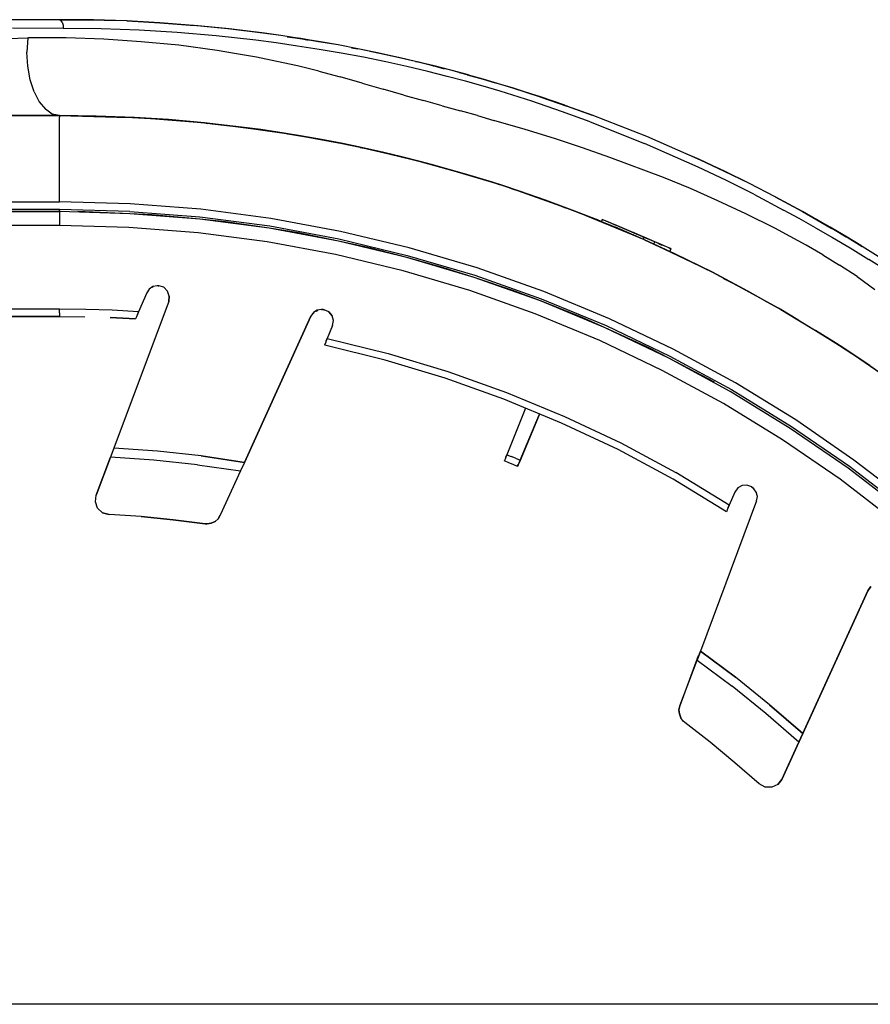
# Model space of a CAD drawing. Extents: x -0.1 to 34.1, y -0.1 to 22.1.
# Drawn here: x 22.9 to 26.6, y 4.1 to 8.4 of the extents above; entities that cross this region are included whole.
import ezdxf

# ---------------------------------------------------------------- set-up
doc = ezdxf.new("R2010")
doc.units = 0
doc.header["$MEASUREMENT"] = 0
doc.header["$PDMODE"] = 2
doc.header["$PDSIZE"] = 0.075
doc.layers.get('Defpoints').update_dxf_attribs({"linetype": 'CONTINUOUS'})
doc.layers.add('Dimension', color=6, linetype='CONTINUOUS')
doc.layers.add('Object', color=5, linetype='CONTINUOUS')
doc.styles.get("Standard").update_dxf_attribs({"font": 'technic_.ttf'})
doc.dimstyles.get("Standard").update_dxf_attribs({"dimtxt": 0.09, "dimasz": 0.125, "dimexe": 0.125, "dimexo": 0.0625, "dimgap": 0.09, "dimtad": 0, "dimtih": 1, "dimtoh": 1, "dimzin": 0, "dimdsep": 46, "dimtxsty": 'STANDARD', "dimcen": 0.09, "dimadec": 0, "dimazin": 0, "dimtfac": 1, "dimtofl": 0, "dimtmove": 0, "dimatfit": 3, "dimfxl": 1, "dimtolj": 1, "dimtzin": 0, "dimarcsym": 0})

# ---------------------------------------------------------------- blocks, each defined once
blk = doc.blocks.new('*D3')
at = {"layer": 'Defpoints', "color": 0}
for p in [(22.1656, 8.3978), (19.4593, 4.1178), (28.3089, 4.1178)]:
    blk.add_point(p, dxfattribs=at)
at = {"layer": 'Dimension', "color": 0, "lineweight": -2}
for p, q in [((22.1031, 8.3978), (19.3343, 8.3978)), ((19.4593, 8.2728), (19.4593, 6.4108)), ((19.4593, 4.2428), (19.4593, 6.1048)), ((28.2464, 4.1178), (19.3343, 4.1178))]:
    blk.add_line(p, q, dxfattribs=at)
at = {"layer": 'Dimension', "color": 0}
for points in [[(19.4385, 8.2728), (19.4802, 8.2728), (19.4593, 8.3978)], [(19.4385, 4.2428), (19.4802, 4.2428), (19.4593, 4.1178)]]:
    blk.add_solid(points, dxfattribs=at)
at = {"layer": 'Dimension', "color": 0, "insert": (19.4593, 6.2578), "char_height": 0.09, "attachment_point": 5}
blk.add_mtext('\\A1;4.28 [108.7mm]', dxfattribs=at)

msp = doc.modelspace()

# ---------------------------------------------------------------- linework, layer by layer
at = {"layer": 'Object'}
for p, q in [((23.0911, 8.3978), (22.8733, 8.3978)), ((23.0911, 8.3978), (22.8733, 8.3978)), ((23.3856, 8.3922), (23.0911, 8.3978)), ((23.3822, 8.3922), (23.0911, 8.3978)), ((23.3822, 8.3922), (23.0911, 8.3978)), ((23.0978, 8.3956), (23.0911, 8.3978)), ((23.2389, 8.3967), (23.0911, 8.3978)), ((23.0911, 8.3978), (23.2389, 8.3967)), ((23.1033, 8.3867), (23.0978, 8.3956)), ((23.3822, 8.3922), (23.2389, 8.3967)), ((23.5278, 8.3844), (23.3822, 8.3922)), ((23.3856, 8.3922), (23.5278, 8.3844)), ((23.1067, 8.36), (22.8867, 8.3611)), ((23.1033, 8.3867), (23.1067, 8.3744)), ((23.1067, 8.3744), (23.1067, 8.36)), ((23.2733, 8.3578), (23.1067, 8.36)), ((23.4378, 8.3522), (23.2733, 8.3578)), ((23.6033, 8.3422), (23.4378, 8.3522)), ((23.6744, 8.3722), (23.5278, 8.3844)), ((23.5278, 8.3844), (23.6789, 8.3722)), ((23.8233, 8.3578), (23.6744, 8.3722)), ((23.8289, 8.3578), (23.6789, 8.3722)), ((23.9756, 8.3389), (23.8233, 8.3578)), ((23.9833, 8.3389), (23.8289, 8.3578)), ((22.8233, 8.3144), (22.9533, 8.3189)), ((22.9533, 8.3189), (22.95, 8.2567)), ((23.12, 8.3189), (22.9533, 8.3189)), ((23.2844, 8.3133), (23.12, 8.3189)), ((23.4467, 8.3022), (23.2844, 8.3133)), ((23.7722, 8.3278), (23.6033, 8.3422)), ((23.9444, 8.3089), (23.7722, 8.3278)), ((24.0333, 8.2967), (23.9444, 8.3089)), ((24.0544, 8.3289), (23.9756, 8.3389)), ((24.0544, 8.3289), (23.9833, 8.3389)), ((24.1344, 8.3156), (24.0544, 8.3289)), ((24.0811, 8.3233), (24.14, 8.3156)), ((24.14, 8.3156), (24.0811, 8.3233)), ((24.1367, 8.3156), (24.0978, 8.3211)), ((24.0978, 8.3211), (24.1367, 8.3156)), ((24.1367, 8.3156), (24.1133, 8.3189)), ((24.1367, 8.3156), (24.1133, 8.3189)), ((24.1433, 8.3144), (24.12, 8.3178)), ((24.2178, 8.3022), (24.1344, 8.3156)), ((24.22, 8.3022), (24.1367, 8.3156)), ((24.14, 8.3156), (24.1367, 8.3156)), ((24.1367, 8.3156), (24.14, 8.3156)), ((24.22, 8.3022), (24.1367, 8.3156)), ((24.22, 8.3022), (24.14, 8.3156)), ((24.14, 8.3156), (24.1733, 8.3089)), ((24.22, 8.3022), (24.14, 8.3156)), ((24.1733, 8.3089), (24.14, 8.3156)), ((24.2267, 8.3011), (24.1433, 8.3144)), ((23.61, 8.2867), (23.4467, 8.3022)), ((23.7767, 8.2633), (23.61, 8.2867)), ((23.8611, 8.25), (23.7767, 8.2633)), ((24.1256, 8.2833), (24.0333, 8.2967)), ((24.22, 8.2689), (24.1256, 8.2833)), ((24.3033, 8.2878), (24.2178, 8.3022)), ((24.2211, 8.3011), (24.22, 8.3022)), ((24.2211, 8.3011), (24.22, 8.3022)), ((24.3156, 8.2522), (24.22, 8.2689)), ((24.3033, 8.2878), (24.2267, 8.3011)), ((24.3878, 8.2711), (24.3033, 8.2878)), ((24.3889, 8.2711), (24.3611, 8.2756)), ((24.3611, 8.2756), (24.3889, 8.2711)), ((24.3889, 8.2711), (24.3744, 8.2733)), ((24.3889, 8.2711), (24.3744, 8.2733)), ((24.4722, 8.2533), (24.3878, 8.2711)), ((24.4744, 8.2533), (24.3889, 8.2711)), ((24.4744, 8.2533), (24.3889, 8.2711)), ((22.9544, 8.1956), (22.95, 8.2567)), ((23.9478, 8.2344), (23.8611, 8.25)), ((24.0367, 8.2167), (23.9478, 8.2344)), ((24.4133, 8.2344), (24.3156, 8.2522)), ((24.51, 8.2144), (24.4133, 8.2344)), ((24.4833, 8.2511), (24.44, 8.26)), ((24.5567, 8.2356), (24.4722, 8.2533)), ((24.5578, 8.2356), (24.4744, 8.2533)), ((24.5578, 8.2356), (24.4744, 8.2533)), ((24.5567, 8.2356), (24.4833, 8.2511)), ((24.5667, 8.2333), (24.5567, 8.2356)), ((24.6389, 8.2167), (24.5567, 8.2356)), ((24.6389, 8.2167), (24.5578, 8.2356)), ((24.6389, 8.2167), (24.5578, 8.2356)), ((24.6389, 8.2167), (24.5667, 8.2333)), ((22.9644, 8.1367), (22.9544, 8.1956)), ((24.1267, 8.1967), (24.0367, 8.2167)), ((24.2189, 8.1744), (24.1267, 8.1967)), ((24.6022, 8.1944), (24.51, 8.2144)), ((24.6922, 8.1733), (24.6022, 8.1944)), ((24.7167, 8.1967), (24.6389, 8.2167)), ((24.6389, 8.2167), (24.6478, 8.2144)), ((24.7256, 8.1944), (24.6478, 8.2144)), ((24.72, 8.1967), (24.6644, 8.21)), ((24.72, 8.1967), (24.6644, 8.21)), ((24.7922, 8.1778), (24.7167, 8.1967)), ((24.72, 8.1967), (24.7167, 8.1967)), ((24.7167, 8.1967), (24.72, 8.1967)), ((24.7922, 8.1778), (24.72, 8.1967)), ((24.72, 8.1967), (24.7644, 8.1844)), ((24.7922, 8.1778), (24.72, 8.1967)), ((24.7644, 8.1844), (24.72, 8.1967)), ((24.8644, 8.1578), (24.7922, 8.1778)), ((24.8633, 8.1589), (24.7922, 8.1778)), ((24.8633, 8.1589), (24.7922, 8.1778)), ((22.9811, 8.0844), (22.9644, 8.1367)), ((24.2189, 8.1744), (24.3122, 8.1489)), ((24.4067, 8.1222), (24.3122, 8.1489)), ((24.7767, 8.1511), (24.6922, 8.1733)), ((24.8567, 8.13), (24.7767, 8.1511)), ((24.87, 8.1567), (24.8311, 8.1667)), ((24.8867, 8.1511), (24.8633, 8.1589)), ((24.8867, 8.1511), (24.8633, 8.1589)), ((24.8644, 8.1578), (24.9333, 8.1389)), ((24.9333, 8.1389), (24.87, 8.1567)), ((25.0622, 8.1), (24.9333, 8.1389)), ((24.9333, 8.1389), (24.9856, 8.1233)), ((24.9856, 8.1233), (24.9333, 8.1389)), ((24.9333, 8.1389), (24.9856, 8.1233)), ((24.9856, 8.1233), (24.9333, 8.1389)), ((25.0656, 8.1), (24.9489, 8.1333)), ((24.4067, 8.1222), (24.4989, 8.0956)), ((24.5878, 8.07), (24.4989, 8.0956)), ((24.9333, 8.1089), (24.8567, 8.13)), ((25.0067, 8.0867), (24.9333, 8.1089)), ((25.0611, 8.1022), (25.0611, 8.1011)), ((25.0611, 8.1011), (25.0611, 8.1022)), ((25.1833, 8.0611), (25.0622, 8.1)), ((25.1844, 8.0611), (25.0656, 8.1)), ((22.9811, 8.0844), (23.0033, 8.0411)), ((24.5878, 8.07), (24.6733, 8.0467)), ((24.7556, 8.0233), (24.6733, 8.0467)), ((25.1444, 8.0433), (25.0067, 8.0867)), ((25.1822, 8.0622), (25.1178, 8.0822)), ((25.1822, 8.0622), (25.1178, 8.0822)), ((25.2889, 8.0256), (25.1822, 8.0622)), ((25.2889, 8.0256), (25.1822, 8.0622)), ((25.1822, 8.0622), (25.2889, 8.0256)), ((25.2978, 8.0222), (25.1833, 8.0611)), ((25.2989, 8.0222), (25.1844, 8.0611)), ((25.2989, 8.0222), (25.1844, 8.0611)), ((25.1844, 8.0611), (25.2978, 8.0222)), ((25.2978, 8.0222), (25.1844, 8.0611)), ((23.0033, 8.0411), (23.03, 8.0089)), ((23.06, 7.9878), (23.03, 8.0089)), ((24.7556, 8.0233), (24.8344, 8.0022)), ((25.2744, 7.9989), (25.1444, 8.0433)), ((25.2978, 8.0222), (25.2989, 8.0222)), ((25.4078, 7.9833), (25.2978, 8.0222)), ((25.2978, 8.0222), (25.2989, 8.0222)), ((25.2989, 8.0222), (25.4078, 7.9833)), ((21.0911, 7.9811), (23.0911, 7.9811)), ((23.0911, 7.9811), (21.0911, 7.9811)), ((23.0911, 7.9811), (23.06, 7.9878)), ((23.0911, 7.9811), (23.0911, 7.9744)), ((23.0911, 7.9811), (23.34, 7.9744)), ((23.2511, 7.9789), (23.0911, 7.9811)), ((23.0911, 7.9811), (23.2511, 7.9789)), ((23.2511, 7.9789), (23.0911, 7.9811)), ((23.2511, 7.9789), (23.0911, 7.9811)), ((23.0911, 7.9522), (23.0911, 7.9744)), ((23.4178, 7.9722), (23.2511, 7.9789)), ((23.2511, 7.9789), (23.4089, 7.9733)), ((23.4178, 7.9722), (23.2511, 7.9789)), ((23.4089, 7.9733), (23.2511, 7.9789)), ((23.34, 7.9744), (23.4178, 7.9722)), ((23.4178, 7.9722), (23.4089, 7.9733)), ((23.4089, 7.9733), (23.5656, 7.9633)), ((23.4089, 7.9733), (23.4178, 7.9722)), ((23.5656, 7.9633), (23.4089, 7.9733)), ((23.7444, 7.9467), (23.4178, 7.9722)), ((23.5656, 7.9633), (23.4178, 7.9722)), ((23.4178, 7.9722), (23.5656, 7.9633)), ((23.7444, 7.9467), (23.4178, 7.9722)), ((23.7444, 7.9467), (23.5656, 7.9633)), ((23.5656, 7.9633), (23.7222, 7.9489)), ((23.7444, 7.9467), (23.5656, 7.9633)), ((23.7222, 7.9489), (23.5656, 7.9633)), ((24.9089, 7.9811), (24.8344, 8.0022)), ((24.9089, 7.9811), (24.98, 7.96)), ((25.3989, 7.9544), (25.2744, 7.9989)), ((25.6456, 7.89), (25.4078, 7.9833)), ((23.0911, 7.9178), (23.0911, 7.9522)), ((23.7444, 7.9467), (23.7222, 7.9489)), ((23.7222, 7.9489), (23.7444, 7.9467)), ((23.7222, 7.9489), (23.7367, 7.9467)), ((23.7367, 7.9467), (23.7222, 7.9489)), ((24.0689, 7.9044), (23.7444, 7.9467)), ((24.0689, 7.9044), (23.7444, 7.9467)), ((23.7444, 7.9467), (23.8833, 7.9311)), ((23.8833, 7.9311), (23.7444, 7.9467)), ((23.7556, 7.9444), (23.8833, 7.9311)), ((23.7556, 7.9444), (23.8833, 7.9311)), ((23.9667, 7.92), (23.8833, 7.9311)), ((23.8833, 7.9311), (24.0689, 7.9044)), ((24.0689, 7.9044), (23.8833, 7.9311)), ((23.8833, 7.9311), (23.9667, 7.92)), ((24.0689, 7.9044), (23.9667, 7.92)), ((23.9667, 7.92), (24.0478, 7.9067)), ((24.0689, 7.9044), (23.9667, 7.92)), ((23.9667, 7.92), (24.0478, 7.9067)), ((25.1156, 7.9211), (24.98, 7.96)), ((25.2433, 7.8811), (25.1156, 7.9211)), ((25.3989, 7.9544), (25.6356, 7.86)), ((23.0911, 7.8711), (23.0911, 7.9178)), ((24.3911, 7.8444), (24.0689, 7.9044)), ((24.1389, 7.8933), (24.0689, 7.9044)), ((24.0689, 7.9044), (24.1389, 7.8933)), ((24.23, 7.8767), (24.0689, 7.9044)), ((24.0689, 7.9044), (24.23, 7.8767)), ((24.3911, 7.8444), (24.0689, 7.9044)), ((24.0822, 7.9011), (24.1389, 7.8933)), ((24.0822, 7.9011), (24.1389, 7.8933)), ((24.23, 7.8767), (24.1389, 7.8933)), ((24.23, 7.8767), (24.1389, 7.8933)), ((24.3911, 7.8444), (24.23, 7.8767)), ((24.23, 7.8767), (24.2767, 7.8678)), ((24.3911, 7.8444), (24.23, 7.8767)), ((24.2767, 7.8678), (24.23, 7.8767)), ((25.3656, 7.8411), (25.2433, 7.8811)), ((25.8789, 7.7878), (25.6456, 7.89)), ((23.0911, 7.8144), (23.0911, 7.8711)), ((24.3911, 7.8444), (24.2767, 7.8678)), ((24.2767, 7.8678), (24.3233, 7.8589)), ((24.2767, 7.8678), (24.3911, 7.8444)), ((24.3233, 7.8589), (24.2767, 7.8678)), ((24.3911, 7.8444), (24.3233, 7.8589)), ((24.3233, 7.8589), (24.37, 7.8489)), ((24.3233, 7.8589), (24.3911, 7.8444)), ((24.37, 7.8489), (24.3233, 7.8589)), ((24.3911, 7.8444), (24.37, 7.8489)), ((24.3844, 7.8444), (24.37, 7.8489)), ((24.37, 7.8489), (24.3911, 7.8444)), ((24.3844, 7.8444), (24.37, 7.8489)), ((24.7089, 7.7678), (24.3911, 7.8444)), ((24.7089, 7.7678), (24.3911, 7.8444)), ((24.3911, 7.8444), (24.58, 7.8011)), ((24.4156, 7.8389), (24.3911, 7.8444)), ((24.3911, 7.8444), (24.4156, 7.8389)), ((24.5011, 7.82), (24.3911, 7.8444)), ((24.3911, 7.8444), (24.5011, 7.82)), ((24.58, 7.8011), (24.3911, 7.8444)), ((24.3989, 7.8422), (24.4156, 7.8389)), ((24.4156, 7.8389), (24.3989, 7.8422)), ((24.5011, 7.82), (24.4156, 7.8389)), ((24.5011, 7.82), (24.4156, 7.8389)), ((25.4844, 7.7989), (25.3656, 7.8411)), ((25.8689, 7.7567), (25.6356, 7.86)), ((23.0911, 7.75), (23.0911, 7.8144)), ((24.58, 7.8011), (24.5011, 7.82)), ((24.58, 7.8011), (24.5011, 7.82)), ((24.7089, 7.7678), (24.58, 7.8011)), ((24.58, 7.8011), (24.6533, 7.7833)), ((24.7089, 7.7678), (24.58, 7.8011)), ((24.6533, 7.7833), (24.58, 7.8011)), ((25.7178, 7.7111), (25.4844, 7.7989)), ((25.8744, 7.79), (25.8167, 7.8144)), ((25.8989, 7.7778), (25.8744, 7.79)), ((25.9811, 7.74), (25.8744, 7.79)), ((23.0911, 7.6789), (23.0911, 7.75)), ((24.7089, 7.7678), (24.6533, 7.7833)), ((24.6533, 7.7833), (24.7222, 7.7644)), ((24.6533, 7.7833), (24.7089, 7.7678)), ((24.7222, 7.7644), (24.6533, 7.7833)), ((25.0233, 7.6756), (24.7089, 7.7678)), ((24.7222, 7.7644), (24.7089, 7.7678)), ((24.7089, 7.7678), (24.7222, 7.7644)), ((24.8522, 7.7278), (24.7089, 7.7678)), ((24.7089, 7.7678), (24.8522, 7.7278)), ((25.0233, 7.6756), (24.7089, 7.7678)), ((24.8522, 7.7278), (24.7222, 7.7644)), ((24.7222, 7.7644), (24.8522, 7.7278)), ((25.9878, 7.7), (25.8689, 7.7567)), ((25.9833, 7.7389), (25.8789, 7.7878)), ((25.9833, 7.7378), (25.8789, 7.7878)), ((25.0233, 7.6756), (24.8522, 7.7278)), ((24.8522, 7.7278), (24.9744, 7.6911)), ((25.0233, 7.6756), (24.8522, 7.7278)), ((24.9744, 7.6911), (24.8522, 7.7278)), ((25.8344, 7.6633), (25.7178, 7.7111)), ((25.9833, 7.7389), (25.9811, 7.74)), ((25.9811, 7.74), (25.9833, 7.7389)), ((25.9833, 7.7389), (25.9811, 7.74)), ((26.0911, 7.6856), (25.9833, 7.7389)), ((26.0911, 7.6856), (25.9833, 7.7378)), ((26.0911, 7.6856), (25.9833, 7.7378)), ((23.0911, 7.6067), (23.0911, 7.6789)), ((25.0233, 7.6756), (24.9744, 7.6911)), ((25.0044, 7.68), (24.9744, 7.6911)), ((24.9744, 7.6911), (25.0233, 7.6756)), ((25.0044, 7.68), (24.9744, 7.6911)), ((25.3322, 7.5656), (25.0233, 7.6756)), ((25.0911, 7.6522), (25.0233, 7.6756)), ((25.0233, 7.6756), (25.0911, 7.6522)), ((25.2044, 7.6133), (25.0233, 7.6756)), ((25.0233, 7.6756), (25.2044, 7.6133)), ((25.3322, 7.5656), (25.0233, 7.6756)), ((25.0556, 7.6633), (25.0911, 7.6522)), ((25.0911, 7.6522), (25.0556, 7.6633)), ((25.9533, 7.6111), (25.8344, 7.6633)), ((26.11, 7.6389), (25.9878, 7.7)), ((26.0911, 7.6856), (26.0911, 7.6867)), ((26.0911, 7.6867), (26.0911, 7.6856)), ((26.2033, 7.6278), (26.0911, 7.6856)), ((26.2033, 7.6278), (26.0911, 7.6856)), ((25.2044, 7.6133), (25.0911, 7.6522)), ((25.2044, 7.6133), (25.0911, 7.6522)), ((26.11, 7.6389), (26.2389, 7.57)), ((26.2033, 7.6278), (26.2033, 7.6289)), ((26.2033, 7.6289), (26.2033, 7.6278)), ((26.3222, 7.5633), (26.2033, 7.6278)), ((26.3211, 7.5633), (26.2033, 7.6278)), ((26.2033, 7.6278), (26.3222, 7.5633)), ((26.3211, 7.5633), (26.2033, 7.6278)), ((21.0911, 7.6067), (23.0911, 7.6067)), ((23.3989, 7.5978), (23.0911, 7.6067)), ((23.7056, 7.5744), (23.3989, 7.5978)), ((25.3322, 7.5656), (25.2044, 7.6133)), ((25.2922, 7.5789), (25.2044, 7.6133)), ((25.2044, 7.6133), (25.3322, 7.5656)), ((25.2922, 7.5789), (25.2044, 7.6133)), ((26.0756, 7.5544), (25.9533, 7.6111)), ((26.3211, 7.5644), (26.2667, 7.5933)), ((23.0911, 7.5733), (21.0911, 7.5733)), ((21.0911, 7.5633), (23.0911, 7.5633)), ((23.0911, 7.5633), (21.0911, 7.5633)), ((23.3967, 7.5644), (23.0911, 7.5733)), ((23.0911, 7.5678), (23.0911, 7.5733)), ((23.0911, 7.5678), (23.0911, 7.5644)), ((23.0911, 7.5644), (23.0911, 7.5633)), ((23.0911, 7.5633), (23.0911, 7.5544)), ((23.3967, 7.5544), (23.0911, 7.5633)), ((23.3967, 7.5544), (23.0911, 7.5633)), ((23.0911, 7.5544), (23.0911, 7.5333)), ((23.0911, 7.5333), (23.0911, 7.5033)), ((23.3967, 7.5544), (23.1711, 7.5633)), ((23.3967, 7.5644), (23.7022, 7.5411)), ((23.7011, 7.5311), (23.3967, 7.5544)), ((23.4922, 7.55), (23.3967, 7.5544)), ((23.7011, 7.5311), (23.3967, 7.5544)), ((23.7011, 7.5311), (23.4922, 7.55)), ((23.7022, 7.5411), (24.0056, 7.5011)), ((24.01, 7.5333), (23.7056, 7.5744)), ((24.3133, 7.4778), (24.01, 7.5333)), ((25.6344, 7.4411), (25.3322, 7.5656)), ((25.3322, 7.5656), (25.4478, 7.52)), ((25.4256, 7.5289), (25.3322, 7.5656)), ((25.3322, 7.5656), (25.4256, 7.5289)), ((25.4478, 7.52), (25.3322, 7.5656)), ((26.2022, 7.4911), (26.0756, 7.5544)), ((26.3078, 7.5333), (26.2389, 7.57)), ((26.3789, 7.4933), (26.3078, 7.5333)), ((26.3833, 7.5289), (26.3211, 7.5644)), ((26.3822, 7.5289), (26.3211, 7.5633)), ((26.3211, 7.5633), (26.3222, 7.5633)), ((26.3222, 7.5633), (26.3211, 7.5633)), ((26.3822, 7.5289), (26.3211, 7.5633)), ((26.3844, 7.5278), (26.3222, 7.5633)), ((26.3822, 7.5289), (26.3222, 7.5633)), ((26.3222, 7.5633), (26.3844, 7.5278)), ((26.3222, 7.5633), (26.3822, 7.5289)), ((26.3789, 7.5311), (26.3578, 7.5422)), ((23.0911, 7.5033), (21.0911, 7.5033)), ((23.3933, 7.4944), (23.0911, 7.5033)), ((23.6944, 7.4711), (23.3933, 7.4944)), ((24.0033, 7.4911), (23.7011, 7.5311)), ((23.8133, 7.5189), (23.7011, 7.5311)), ((24.0033, 7.4911), (23.7011, 7.5311)), ((24.0033, 7.4911), (23.8133, 7.5189)), ((24.3044, 7.4356), (24.0033, 7.4911)), ((24.1311, 7.4711), (24.0033, 7.4911)), ((24.3044, 7.4356), (24.0033, 7.4911)), ((24.0056, 7.5011), (24.3056, 7.4456)), ((25.4144, 7.5322), (25.4256, 7.5289)), ((25.4256, 7.5289), (25.4144, 7.5322)), ((25.4256, 7.5289), (25.4478, 7.52)), ((25.4478, 7.52), (25.4256, 7.5289)), ((25.4256, 7.5289), (25.4478, 7.52)), ((25.4478, 7.52), (25.4256, 7.5289)), ((25.4256, 7.5289), (25.4478, 7.52)), ((25.4478, 7.52), (25.4256, 7.5289)), ((25.4256, 7.5289), (25.4478, 7.52)), ((25.4478, 7.52), (25.4256, 7.5289)), ((25.4256, 7.5289), (25.4478, 7.52)), ((25.4478, 7.52), (25.4256, 7.5289)), ((25.4256, 7.5289), (25.4478, 7.52)), ((25.4333, 7.5256), (25.4256, 7.5289)), ((25.4256, 7.5289), (25.4478, 7.52)), ((25.4478, 7.52), (25.4256, 7.5289)), ((25.4256, 7.5289), (25.4478, 7.52)), ((25.4478, 7.52), (25.4256, 7.5289)), ((25.4256, 7.5289), (25.4478, 7.52)), ((25.4478, 7.52), (25.4256, 7.5289)), ((25.4256, 7.5289), (25.4478, 7.52)), ((25.4478, 7.52), (25.4256, 7.5289)), ((25.4256, 7.5289), (25.4478, 7.52)), ((25.4478, 7.52), (25.4256, 7.5289)), ((25.4256, 7.5289), (25.4478, 7.52)), ((25.4333, 7.5256), (25.4256, 7.5289)), ((25.4511, 7.5289), (25.4478, 7.52)), ((25.4511, 7.5289), (25.4478, 7.52)), ((25.4478, 7.52), (25.5089, 7.4956)), ((25.6333, 7.4522), (25.4511, 7.5289)), ((25.4567, 7.5267), (25.4511, 7.5289)), ((25.4567, 7.5267), (25.4511, 7.5289)), ((25.6333, 7.4522), (25.4511, 7.5289)), ((25.4722, 7.5211), (25.4567, 7.5267)), ((25.4722, 7.5211), (25.4567, 7.5267)), ((25.4922, 7.5122), (25.4722, 7.5211)), ((25.4922, 7.5122), (25.4722, 7.5211)), ((25.4922, 7.5122), (25.4911, 7.5111)), ((25.5044, 7.5067), (25.4922, 7.5122)), ((25.61, 7.4611), (25.4922, 7.5122)), ((25.5044, 7.5067), (25.4922, 7.5122)), ((25.61, 7.4611), (25.4922, 7.5122)), ((25.5056, 7.5067), (25.5044, 7.5067)), ((25.5056, 7.5067), (25.5044, 7.5067)), ((25.5067, 7.5056), (25.5056, 7.5067)), ((25.5067, 7.5056), (25.5056, 7.5067)), ((25.6389, 7.45), (25.5067, 7.5056)), ((25.6389, 7.45), (25.5067, 7.5056)), ((25.6344, 7.4411), (25.5089, 7.4956)), ((26.2689, 7.4556), (26.2022, 7.4911)), ((26.4422, 7.4956), (26.3789, 7.5311)), ((26.3789, 7.4933), (26.4522, 7.4511)), ((26.3844, 7.5278), (26.3822, 7.5289)), ((26.3822, 7.5289), (26.3844, 7.5278)), ((26.4467, 7.4922), (26.3822, 7.5289)), ((26.4467, 7.4922), (26.3822, 7.5289)), ((26.4422, 7.4956), (26.3833, 7.5289)), ((26.4489, 7.4911), (26.3844, 7.5278)), ((26.4467, 7.4922), (26.3844, 7.5278)), ((26.3844, 7.5278), (26.4467, 7.4922)), ((26.4489, 7.4911), (26.3844, 7.5278)), ((26.4978, 7.4622), (26.4422, 7.4956)), ((26.5122, 7.4533), (26.4467, 7.4922)), ((26.4467, 7.4922), (26.4489, 7.4911)), ((26.4489, 7.4911), (26.4467, 7.4922)), ((26.5122, 7.4533), (26.4467, 7.4922)), ((26.5156, 7.4522), (26.4489, 7.4911)), ((26.5122, 7.4533), (26.4489, 7.4911)), ((26.4489, 7.4911), (26.5156, 7.4522)), ((26.4489, 7.4911), (26.5122, 7.4533)), ((23.9944, 7.4322), (23.6944, 7.4711)), ((24.3044, 7.4356), (24.1311, 7.4711)), ((24.6122, 7.4056), (24.3133, 7.4778)), ((25.6022, 7.4656), (25.5867, 7.4722)), ((25.5867, 7.4722), (25.6022, 7.4656)), ((25.5944, 7.4689), (25.5922, 7.47)), ((25.5922, 7.47), (25.6256, 7.4556)), ((25.5944, 7.4689), (25.5922, 7.47)), ((25.6256, 7.4556), (25.5922, 7.47)), ((25.6, 7.4667), (25.5944, 7.4689)), ((25.6, 7.4667), (25.5944, 7.4689)), ((25.6022, 7.4656), (25.6, 7.4667)), ((25.6022, 7.4656), (25.6, 7.4667)), ((25.6267, 7.4556), (25.6222, 7.4567)), ((25.6267, 7.4556), (25.6222, 7.4567)), ((25.6311, 7.4533), (25.6267, 7.4556)), ((25.6311, 7.4533), (25.6267, 7.4556)), ((25.6978, 7.4256), (25.6267, 7.4544)), ((25.6978, 7.4256), (25.6267, 7.4544)), ((25.6333, 7.4522), (25.6289, 7.4433)), ((25.6333, 7.4522), (25.6289, 7.4433)), ((25.68, 7.4322), (25.6333, 7.4522)), ((25.68, 7.4322), (25.6333, 7.4522)), ((25.6489, 7.4456), (25.6389, 7.45)), ((25.6489, 7.4456), (25.6389, 7.45)), ((26.3378, 7.4178), (26.2689, 7.4556)), ((26.4522, 7.4511), (26.5289, 7.4056)), ((26.5156, 7.4522), (26.46, 7.4844)), ((26.5156, 7.4522), (26.5122, 7.4533)), ((26.5122, 7.4533), (26.5156, 7.4522)), ((26.5811, 7.4122), (26.5122, 7.4533)), ((26.5811, 7.4122), (26.5122, 7.4533)), ((26.57, 7.4178), (26.5156, 7.4522)), ((26.5811, 7.4122), (26.5156, 7.4522)), ((26.5156, 7.4522), (26.5811, 7.4122)), ((26.57, 7.4178), (26.5156, 7.4522)), ((26.5756, 7.4156), (26.5156, 7.4522)), ((24.2911, 7.3767), (23.9944, 7.4322)), ((24.6011, 7.3644), (24.3044, 7.4356)), ((24.4456, 7.4044), (24.3044, 7.4356)), ((24.6011, 7.3644), (24.3044, 7.4356)), ((24.3056, 7.4456), (24.6033, 7.3733)), ((24.6011, 7.3644), (24.4456, 7.4044)), ((24.9078, 7.3189), (24.6122, 7.4056)), ((25.93, 7.3), (25.6344, 7.4411)), ((25.6756, 7.4222), (25.6344, 7.4411)), ((25.6344, 7.4411), (25.6756, 7.4222)), ((25.6756, 7.4222), (25.68, 7.4322)), ((25.6756, 7.4222), (25.68, 7.4322)), ((25.7033, 7.4089), (25.6756, 7.4222)), ((25.6756, 7.4222), (25.7033, 7.4089)), ((25.7033, 7.4089), (25.6756, 7.4222)), ((25.6756, 7.4222), (25.7033, 7.4089)), ((25.7033, 7.4089), (25.6756, 7.4222)), ((25.6756, 7.4222), (25.7033, 7.4089)), ((25.93, 7.3), (25.6756, 7.4222)), ((25.6756, 7.4222), (25.7444, 7.39)), ((25.7033, 7.4089), (25.6756, 7.4222)), ((25.6756, 7.4222), (25.7033, 7.4089)), ((25.7033, 7.4089), (25.6756, 7.4222)), ((25.6756, 7.4222), (25.7033, 7.4089)), ((25.7033, 7.4089), (25.6756, 7.4222)), ((25.6756, 7.4222), (25.7033, 7.4089)), ((25.7033, 7.4089), (25.6756, 7.4222)), ((25.6756, 7.4222), (25.7033, 7.4089)), ((25.7033, 7.4089), (25.6756, 7.4222)), ((25.6756, 7.4222), (25.7033, 7.4089)), ((25.7033, 7.4089), (25.6756, 7.4222)), ((25.6756, 7.4222), (25.7033, 7.4089)), ((25.7033, 7.4089), (25.6756, 7.4222)), ((25.6756, 7.4222), (25.7256, 7.3989)), ((25.7256, 7.3989), (25.6756, 7.4222)), ((25.6756, 7.4222), (25.74, 7.3922)), ((25.74, 7.3922), (25.6756, 7.4222)), ((25.6756, 7.4222), (25.7444, 7.39)), ((25.7033, 7.4089), (25.6756, 7.4222)), ((25.6756, 7.4222), (25.7033, 7.4089)), ((25.7033, 7.4089), (25.6756, 7.4222)), ((25.6756, 7.4222), (25.7033, 7.4089)), ((25.7033, 7.4089), (25.6756, 7.4222)), ((25.6756, 7.4222), (25.7033, 7.4089)), ((25.7033, 7.4089), (25.6756, 7.4222)), ((25.6756, 7.4222), (25.7033, 7.4089)), ((25.7033, 7.4089), (25.6756, 7.4222)), ((25.6756, 7.4222), (25.7033, 7.4089)), ((25.7033, 7.4089), (25.6756, 7.4222)), ((25.6756, 7.4222), (25.7033, 7.4089)), ((25.93, 7.3), (25.6756, 7.4222)), ((25.6756, 7.4222), (25.7033, 7.4089)), ((25.7078, 7.42), (25.68, 7.4322)), ((25.7078, 7.42), (25.68, 7.4322)), ((25.6956, 7.4256), (25.6911, 7.4267)), ((25.6956, 7.4256), (25.6911, 7.4267)), ((25.6978, 7.4256), (25.6956, 7.4256)), ((25.6956, 7.4256), (25.6978, 7.4256)), ((25.6978, 7.4256), (25.6967, 7.4244)), ((25.6978, 7.4256), (25.6967, 7.4244)), ((25.7122, 7.4178), (25.7, 7.4222)), ((25.7, 7.4222), (25.7122, 7.4178)), ((25.7256, 7.3989), (25.7033, 7.4089)), ((25.7256, 7.3989), (25.7033, 7.4089)), ((25.73, 7.4111), (25.7078, 7.42)), ((25.73, 7.4111), (25.7078, 7.42)), ((25.7444, 7.4044), (25.73, 7.4111)), ((25.7444, 7.4044), (25.73, 7.4111)), ((25.75, 7.4022), (25.74, 7.4056)), ((25.74, 7.4056), (25.75, 7.4022)), ((25.7444, 7.4044), (25.75, 7.4022)), ((25.75, 7.4022), (25.7444, 7.4044)), ((26.41, 7.3756), (26.3378, 7.4178)), ((26.5289, 7.4056), (26.61, 7.3556)), ((26.5756, 7.4156), (26.5578, 7.4256)), ((26.5756, 7.4144), (26.5756, 7.4156)), ((26.6511, 7.3689), (26.5811, 7.4122)), ((26.6511, 7.3689), (26.5811, 7.4122)), ((24.5856, 7.3067), (24.2911, 7.3767)), ((24.8944, 7.2778), (24.6011, 7.3644)), ((24.7567, 7.3211), (24.6011, 7.3644)), ((24.8944, 7.2778), (24.6011, 7.3644)), ((24.6033, 7.3733), (24.8967, 7.2867)), ((25.72, 7.4011), (25.7444, 7.39)), ((25.74, 7.3922), (25.7256, 7.3989)), ((25.74, 7.3922), (25.7256, 7.3989)), ((25.74, 7.3922), (25.7444, 7.39)), ((25.7444, 7.39), (25.74, 7.3922)), ((25.75, 7.4022), (25.7444, 7.39)), ((25.7444, 7.39), (25.75, 7.4022)), ((25.7667, 7.38), (25.7444, 7.39)), ((25.7444, 7.39), (25.93, 7.3)), ((25.93, 7.3), (25.7444, 7.39)), ((25.7444, 7.39), (25.7667, 7.38)), ((25.7667, 7.38), (25.7444, 7.39)), ((25.7444, 7.39), (25.7667, 7.38)), ((25.7444, 7.39), (25.7667, 7.38)), ((25.7667, 7.38), (25.7444, 7.39)), ((25.93, 7.3), (25.7667, 7.38)), ((25.7667, 7.38), (25.8878, 7.3211)), ((25.93, 7.3), (25.7667, 7.38)), ((25.8878, 7.3211), (25.7667, 7.38)), ((26.41, 7.3756), (26.4833, 7.3311)), ((24.8944, 7.2778), (24.7567, 7.3211)), ((25.1978, 7.2156), (24.9078, 7.3189)), ((25.8878, 7.3211), (25.93, 7.3)), ((25.91, 7.3089), (25.8878, 7.3211)), ((25.8878, 7.3211), (25.93, 7.3)), ((25.91, 7.3089), (25.8878, 7.3211)), ((26.5589, 7.2811), (26.4833, 7.3311)), ((26.6911, 7.3044), (26.61, 7.3556)), ((24.8756, 7.22), (24.5856, 7.3067)), ((25.1822, 7.1756), (24.8944, 7.2778)), ((25.0622, 7.2211), (24.8944, 7.2778)), ((25.1822, 7.1756), (24.8944, 7.2778)), ((24.8967, 7.2867), (25.1856, 7.1844)), ((26.2178, 7.1433), (25.93, 7.3)), ((26.0844, 7.2178), (25.93, 7.3)), ((25.93, 7.3), (26.0167, 7.2544)), ((26.0167, 7.2544), (25.93, 7.3)), ((25.93, 7.3), (26.0844, 7.2178)), ((26.5589, 7.2811), (26.6367, 7.2256)), ((23.4978, 7.2378), (23.4811, 7.2267)), ((23.4944, 7.2356), (23.5, 7.2378)), ((23.5167, 7.2411), (23.4978, 7.2378)), ((23.5178, 7.2411), (23.5167, 7.2411)), ((23.5178, 7.2411), (23.5167, 7.2411)), ((23.5189, 7.2411), (23.5178, 7.2411)), ((23.5189, 7.2411), (23.5178, 7.2411)), ((23.5211, 7.2411), (23.5189, 7.2411)), ((23.5211, 7.2411), (23.5189, 7.2411)), ((23.5211, 7.2422), (23.5211, 7.24)), ((23.5211, 7.24), (23.5211, 7.2422)), ((23.5222, 7.2411), (23.5211, 7.2411)), ((23.5211, 7.2411), (23.5211, 7.24)), ((23.5211, 7.24), (23.5211, 7.2411)), ((23.5211, 7.2411), (23.5222, 7.2411)), ((23.5211, 7.2411), (23.5211, 7.24)), ((23.5211, 7.24), (23.5211, 7.2411)), ((23.5211, 7.2411), (23.5211, 7.24)), ((23.5211, 7.24), (23.5211, 7.2411)), ((23.5233, 7.2411), (23.5222, 7.2411)), ((23.5222, 7.2411), (23.5233, 7.2411)), ((23.5456, 7.2344), (23.5233, 7.2411)), ((23.5456, 7.2344), (23.5233, 7.2411)), ((23.5611, 7.2178), (23.5456, 7.2344)), ((23.5611, 7.2178), (23.5456, 7.2344)), ((25.9778, 7.2733), (26.0167, 7.2544)), ((26.0167, 7.2544), (25.9778, 7.2733)), ((26.0167, 7.2544), (26.0844, 7.2178)), ((26.0844, 7.2178), (26.0167, 7.2544)), ((23.4711, 7.2111), (23.4356, 7.1278)), ((23.4711, 7.2111), (23.4356, 7.1278)), ((23.4811, 7.2267), (23.4711, 7.2111)), ((23.48, 7.2256), (23.4822, 7.2267)), ((23.5689, 7.1967), (23.5611, 7.2178)), ((23.5689, 7.1967), (23.5611, 7.2178)), ((23.5689, 7.1967), (23.5667, 7.1733)), ((23.5667, 7.1733), (23.5689, 7.1967)), ((25.16, 7.1189), (24.8756, 7.22)), ((25.1822, 7.1756), (25.0622, 7.2211)), ((25.4822, 7.0978), (25.1978, 7.2156)), ((26.1544, 7.1789), (26.0844, 7.2178)), ((26.0844, 7.2178), (26.2178, 7.1433)), ((26.0844, 7.2178), (26.2178, 7.1433)), ((26.1544, 7.1789), (26.0844, 7.2178)), ((23.5667, 7.1733), (23.2511, 6.3311)), ((23.5667, 7.1733), (23.2511, 6.3311)), ((23.5667, 7.1733), (23.3278, 6.5356)), ((23.5667, 7.1733), (23.3278, 6.5356)), ((25.4644, 7.0589), (25.1822, 7.1756)), ((25.3611, 7.1044), (25.1822, 7.1756)), ((25.4644, 7.0589), (25.1822, 7.1756)), ((25.1856, 7.1844), (25.4678, 7.0678)), ((26.2178, 7.1433), (26.1544, 7.1789)), ((26.1544, 7.1789), (26.2278, 7.1378)), ((26.2178, 7.1433), (26.1544, 7.1789)), ((26.2278, 7.1378), (26.1544, 7.1789)), ((23.0911, 7.1389), (21.0911, 7.1389)), ((21.0911, 7.1078), (23.0911, 7.1078)), ((23.0911, 7.1078), (21.0911, 7.1078)), ((23.2056, 7.1378), (23.0911, 7.1389)), ((23.0911, 7.1233), (23.0911, 7.1389)), ((23.0911, 7.1233), (23.0911, 7.1122)), ((23.0911, 7.1122), (23.0911, 7.1078)), ((23.0911, 7.1078), (23.2011, 7.1067)), ((23.0911, 7.1078), (23.2011, 7.1067)), ((23.3211, 7.1344), (23.2056, 7.1378)), ((23.4356, 7.1278), (23.3211, 7.1344)), ((23.4267, 7.1067), (23.4233, 7.1)), ((23.4267, 7.1067), (23.4233, 7.1)), ((23.4311, 7.1167), (23.4267, 7.1067)), ((23.4311, 7.1167), (23.4267, 7.1067)), ((23.4311, 7.1167), (23.4356, 7.1278)), ((23.4356, 7.1278), (23.4311, 7.1167)), ((23.8956, 6.4733), (24.1844, 7.1089)), ((24.1844, 7.1089), (23.8956, 6.4733)), ((24.1956, 7.1244), (24.1844, 7.1089)), ((24.1944, 7.1222), (24.1989, 7.1256)), ((24.2122, 7.1344), (24.1956, 7.1244)), ((24.2078, 7.1311), (24.2144, 7.1344)), ((24.23, 7.1378), (24.2122, 7.1344)), ((24.2344, 7.1378), (24.23, 7.1378)), ((24.2411, 7.1367), (24.23, 7.1378)), ((24.23, 7.1378), (24.2344, 7.1378)), ((24.2378, 7.1378), (24.2344, 7.1378)), ((24.2411, 7.1367), (24.2378, 7.1378)), ((24.2378, 7.1378), (24.2411, 7.1367)), ((24.2411, 7.1378), (24.2411, 7.1356)), ((24.2411, 7.1356), (24.2411, 7.1378)), ((24.2422, 7.1367), (24.2411, 7.1367)), ((24.2411, 7.1367), (24.2411, 7.1356)), ((24.2411, 7.1356), (24.2411, 7.1367)), ((24.2411, 7.1367), (24.2422, 7.1367)), ((24.2411, 7.1367), (24.2411, 7.1356)), ((24.2411, 7.1356), (24.2411, 7.1367)), ((24.2411, 7.1367), (24.2411, 7.1356)), ((24.2411, 7.1356), (24.2411, 7.1367)), ((24.2422, 7.1378), (24.2422, 7.1356)), ((24.2422, 7.1356), (24.2422, 7.1378)), ((24.2622, 7.1278), (24.2422, 7.1367)), ((24.2622, 7.1278), (24.2422, 7.1367)), ((24.2422, 7.1356), (24.2422, 7.1367)), ((24.2422, 7.1367), (24.2422, 7.1356)), ((24.2422, 7.1367), (24.2422, 7.1356)), ((24.2422, 7.1356), (24.2422, 7.1367)), ((24.2422, 7.1367), (24.2422, 7.1356)), ((24.2422, 7.1356), (24.2422, 7.1367)), ((24.2622, 7.1278), (24.2767, 7.1111)), ((24.2767, 7.1111), (24.2622, 7.1278)), ((24.2822, 7.09), (24.2767, 7.1111)), ((24.2822, 7.09), (24.2767, 7.1111)), ((25.44, 7.0033), (25.16, 7.1189)), ((26.4967, 6.9722), (26.2178, 7.1433)), ((26.3022, 7.0933), (26.2178, 7.1433)), ((26.2278, 7.1378), (26.2178, 7.1433)), ((26.2178, 7.1433), (26.2278, 7.1378)), ((26.3022, 7.0933), (26.2178, 7.1433)), ((26.2278, 7.1378), (26.3022, 7.0933)), ((26.3022, 7.0933), (26.2278, 7.1378)), ((23.4222, 7.0978), (23.3122, 7.1033)), ((23.3122, 7.1033), (23.4222, 7.0978)), ((23.4233, 7.1), (23.4222, 7.0978)), ((23.4233, 7.1), (23.4222, 7.0978)), ((24.2789, 7.0689), (24.2556, 7.0122)), ((24.2789, 7.0689), (24.2556, 7.0122)), ((24.2789, 7.0689), (24.2822, 7.09)), ((24.2789, 7.0689), (24.2822, 7.09)), ((25.4644, 7.0589), (25.3611, 7.1044)), ((25.4678, 7.0678), (25.7444, 6.9356)), ((25.76, 6.9656), (25.4822, 7.0978)), ((26.3022, 7.0933), (26.3789, 7.0467)), ((25.74, 6.9267), (25.4644, 7.0589)), ((25.6544, 6.9711), (25.4644, 7.0589)), ((25.74, 6.9267), (25.4644, 7.0589)), ((26.4578, 6.9978), (26.3789, 7.0467)), ((26.3789, 7.0467), (26.4967, 6.9722)), ((26.3789, 7.0467), (26.4967, 6.9722)), ((26.4578, 6.9978), (26.3789, 7.0467)), ((24.2444, 6.9856), (24.2478, 6.9911)), ((24.2478, 6.9911), (24.2444, 6.9856)), ((24.2444, 6.9833), (24.2444, 6.9856)), ((24.2444, 6.9856), (24.2444, 6.9833)), ((24.5078, 6.9178), (24.2444, 6.9833)), ((24.5078, 6.9178), (24.2444, 6.9833)), ((24.2511, 7.0011), (24.2478, 6.9911)), ((24.2511, 7.0011), (24.2478, 6.9911)), ((24.2511, 7.0011), (24.2556, 7.0122)), ((24.2556, 7.0122), (24.2511, 7.0011)), ((24.2556, 7.0122), (24.52, 6.9467)), ((25.7122, 6.8733), (25.44, 7.0033)), ((26.4967, 6.9722), (26.4578, 6.9978)), ((26.4578, 6.9978), (26.5367, 6.9467)), ((26.4967, 6.9722), (26.4578, 6.9978)), ((26.5367, 6.9467), (26.4578, 6.9978)), ((24.52, 6.9467), (24.78, 6.8689)), ((25.74, 6.9267), (25.6544, 6.9711)), ((25.7444, 6.9356), (26.0133, 6.79)), ((26.03, 6.8189), (25.76, 6.9656)), ((26.7667, 6.7867), (26.4967, 6.9722)), ((26.6144, 6.8944), (26.4967, 6.9722)), ((26.4967, 6.9722), (26.5367, 6.9467)), ((26.5367, 6.9467), (26.4967, 6.9722)), ((26.4967, 6.9722), (26.6144, 6.8944)), ((26.5367, 6.9467), (26.6144, 6.8944)), ((26.5367, 6.9467), (26.6144, 6.8944)), ((24.7678, 6.84), (24.5078, 6.9178)), ((24.7678, 6.84), (24.5078, 6.9178)), ((26.0078, 6.7811), (25.74, 6.9267)), ((25.9389, 6.8222), (25.74, 6.9267)), ((26.0078, 6.7811), (25.74, 6.9267)), ((26.6144, 6.8944), (26.6922, 6.84)), ((24.78, 6.8689), (25.0356, 6.7778)), ((25.9778, 6.7289), (25.7122, 6.8733)), ((25.0233, 6.7489), (24.7678, 6.84)), ((25.0233, 6.7489), (24.7678, 6.84)), ((26.2922, 6.6578), (26.03, 6.8189)), ((25.0356, 6.7778), (25.2867, 6.6733)), ((26.2689, 6.6211), (26.0078, 6.7811)), ((26.2689, 6.6211), (26.0078, 6.7811)), ((26.0133, 6.79), (26.2744, 6.63)), ((25.2744, 6.6444), (25.0233, 6.7489)), ((25.2744, 6.6444), (25.0233, 6.7489)), ((26.2356, 6.5711), (25.9778, 6.7289)), ((25.1178, 6.7089), (25.0367, 6.5067)), ((25.1178, 6.7089), (25.0367, 6.5067)), ((25.0944, 6.4822), (25.1789, 6.6833)), ((25.1789, 6.6833), (25.0944, 6.4833)), ((25.1789, 6.6833), (25.0944, 6.4822)), ((25.0944, 6.4833), (25.1789, 6.6833)), ((25.52, 6.5289), (25.2744, 6.6444)), ((25.52, 6.5289), (25.2744, 6.6444)), ((25.2867, 6.6733), (25.5322, 6.5578)), ((26.5456, 6.4833), (26.2922, 6.6578)), ((26.52, 6.4489), (26.2689, 6.6211)), ((26.52, 6.4489), (26.2689, 6.6211)), ((26.2744, 6.63), (26.5267, 6.4567)), ((25.5322, 6.5578), (25.7711, 6.4289)), ((26.4856, 6.4), (26.2356, 6.5711)), ((23.3278, 6.5356), (23.3133, 6.4967)), ((23.3278, 6.5356), (23.3133, 6.4967)), ((23.5178, 6.5222), (23.3278, 6.5356)), ((23.5178, 6.5222), (23.3278, 6.5356)), ((23.7067, 6.5022), (23.5178, 6.5222)), ((23.7067, 6.5022), (23.5178, 6.5222)), ((25.0367, 6.5067), (25.0322, 6.4967)), ((25.0322, 6.4967), (25.0367, 6.5067)), ((25.0367, 6.5067), (25.0556, 6.4989)), ((25.7589, 6.4), (25.52, 6.5289)), ((25.7589, 6.4), (25.52, 6.5289)), ((23.2511, 6.3311), (23.3133, 6.4967)), ((23.3133, 6.4967), (23.2511, 6.3311)), ((23.5022, 6.4833), (23.3133, 6.4967)), ((23.6911, 6.4633), (23.5022, 6.4833)), ((23.6911, 6.4633), (23.8789, 6.4367)), ((23.8956, 6.4733), (23.7067, 6.5022)), ((23.7067, 6.5022), (23.8956, 6.4733)), ((23.8956, 6.4733), (23.8789, 6.4367)), ((23.8956, 6.4733), (23.8789, 6.4367)), ((25.0267, 6.4822), (25.0256, 6.48)), ((25.0256, 6.48), (25.0267, 6.4822)), ((25.0444, 6.4722), (25.0256, 6.48)), ((25.0444, 6.4722), (25.0256, 6.48)), ((25.0289, 6.4878), (25.0267, 6.4822)), ((25.0289, 6.4878), (25.0267, 6.4822)), ((25.0322, 6.4967), (25.0289, 6.4878)), ((25.0322, 6.4967), (25.0289, 6.4878)), ((25.0633, 6.4644), (25.0444, 6.4722)), ((25.0633, 6.4644), (25.0444, 6.4722)), ((25.0744, 6.4911), (25.0556, 6.4989)), ((25.0833, 6.4556), (25.0633, 6.4644)), ((25.0833, 6.4556), (25.0633, 6.4644)), ((25.0744, 6.4911), (25.0944, 6.4833)), ((25.0856, 6.4633), (25.0833, 6.4578)), ((25.0833, 6.4578), (25.0856, 6.4633)), ((25.09, 6.4722), (25.0856, 6.4633)), ((25.0856, 6.4633), (25.09, 6.4722)), ((25.09, 6.4722), (25.0944, 6.4833)), ((25.0944, 6.4833), (25.09, 6.4722)), ((25.0944, 6.4822), (25.09, 6.4722)), ((25.09, 6.4722), (25.0944, 6.4822)), ((25.0944, 6.4822), (25.0933, 6.4822)), ((26.79, 6.2967), (26.5456, 6.4833)), ((23.8789, 6.4367), (23.79, 6.2433)), ((23.8789, 6.4367), (23.79, 6.2433)), ((25.0833, 6.4578), (25.0833, 6.4556)), ((25.0833, 6.4578), (25.0833, 6.4556)), ((26.0033, 6.2878), (25.7711, 6.4289)), ((26.7622, 6.2622), (26.52, 6.4489)), ((26.7622, 6.2622), (26.52, 6.4489)), ((26.5267, 6.4567), (26.7689, 6.27)), ((25.9911, 6.2589), (25.7589, 6.4)), ((25.9911, 6.2589), (25.7589, 6.4)), ((26.7244, 6.2156), (26.4856, 6.4)), ((26.0278, 6.3444), (26.0033, 6.2878)), ((26.0278, 6.3444), (26.0033, 6.2878)), ((26.04, 6.3622), (26.0278, 6.3444)), ((26.04, 6.3622), (26.0278, 6.3444)), ((26.0589, 6.3733), (26.04, 6.3622)), ((26.0589, 6.3733), (26.04, 6.3622)), ((26.08, 6.3744), (26.0589, 6.3733)), ((26.08, 6.3744), (26.0589, 6.3733)), ((26.1011, 6.3667), (26.08, 6.3744)), ((26.1011, 6.3667), (26.08, 6.3744)), ((26.1011, 6.3678), (26.1011, 6.3656)), ((26.1011, 6.3656), (26.1011, 6.3678)), ((26.1022, 6.3667), (26.1011, 6.3667)), ((26.1011, 6.3667), (26.1011, 6.3656)), ((26.1011, 6.3656), (26.1011, 6.3667)), ((26.1011, 6.3667), (26.1022, 6.3667)), ((26.1011, 6.3667), (26.1011, 6.3656)), ((26.1011, 6.3656), (26.1011, 6.3667)), ((26.1011, 6.3667), (26.1011, 6.3656)), ((26.1011, 6.3656), (26.1011, 6.3667)), ((26.1022, 6.3656), (26.1022, 6.3667)), ((26.1022, 6.3667), (26.1022, 6.3656)), ((26.1056, 6.3633), (26.1022, 6.3656)), ((26.11, 6.3589), (26.1022, 6.3656)), ((26.1022, 6.3656), (26.1056, 6.3633)), ((26.1078, 6.3611), (26.1056, 6.3633)), ((26.11, 6.3589), (26.1078, 6.3611)), ((26.11, 6.3589), (26.1078, 6.3611)), ((26.1211, 6.3433), (26.11, 6.3589)), ((26.12, 6.3444), (26.1211, 6.3411)), ((26.1256, 6.3256), (26.1211, 6.3433)), ((23.2478, 6.3022), (23.2511, 6.3311)), ((23.2478, 6.3022), (23.2511, 6.3311)), ((23.2567, 6.2744), (23.2478, 6.3022)), ((23.2567, 6.2744), (23.2478, 6.3022)), ((26.1222, 6.3067), (25.8778, 5.6533)), ((26.1222, 6.3067), (25.8778, 5.6533)), ((26.1222, 6.3067), (26.1256, 6.3256)), ((26.1244, 6.3278), (26.1244, 6.3233)), ((23.2789, 6.2544), (23.2567, 6.2744)), ((23.3067, 6.2467), (23.2789, 6.2544)), ((23.2789, 6.2544), (23.3067, 6.2467)), ((25.9922, 6.2611), (25.9911, 6.2589)), ((25.9922, 6.2611), (25.9911, 6.2589)), ((25.9944, 6.2678), (25.9922, 6.2611)), ((25.9944, 6.2678), (25.9922, 6.2611)), ((25.9989, 6.2767), (25.9944, 6.2678)), ((25.9989, 6.2767), (25.9944, 6.2678)), ((25.9989, 6.2767), (26.0033, 6.2878)), ((26.0033, 6.2878), (25.9989, 6.2767)), ((23.4467, 6.2378), (23.3067, 6.2467)), ((23.4467, 6.2378), (23.3067, 6.2467)), ((23.4467, 6.2378), (23.5856, 6.2244)), ((23.5856, 6.2244), (23.4467, 6.2378)), ((23.5856, 6.2244), (23.7244, 6.2067)), ((23.7244, 6.2067), (23.5856, 6.2244)), ((23.7333, 6.2067), (23.7244, 6.2067)), ((23.7244, 6.2067), (23.7333, 6.2067)), ((23.7511, 6.2089), (23.7333, 6.2067)), ((23.7333, 6.2067), (23.7511, 6.2089)), ((23.7678, 6.2167), (23.7511, 6.2089)), ((23.7511, 6.2089), (23.7678, 6.2167)), ((23.7511, 6.21), (23.7511, 6.2078)), ((23.7511, 6.2078), (23.7511, 6.2089)), ((23.7511, 6.2089), (23.7511, 6.2078)), ((23.7511, 6.2078), (23.7511, 6.2089)), ((23.7811, 6.2278), (23.7678, 6.2167)), ((23.7811, 6.2278), (23.7678, 6.2167)), ((23.7678, 6.2156), (23.7678, 6.2178)), ((23.7678, 6.2167), (23.7678, 6.2156)), ((23.7678, 6.2167), (23.7678, 6.2156)), ((23.7678, 6.2156), (23.7678, 6.2167)), ((23.79, 6.2433), (23.7811, 6.2278)), ((23.7811, 6.2278), (23.79, 6.2433)), ((23.7811, 6.2289), (23.7811, 6.2267)), ((23.7811, 6.2267), (23.7811, 6.2278)), ((23.7811, 6.2278), (23.7811, 6.2267)), ((23.7811, 6.2267), (23.7811, 6.2278)), ((26.6056, 5.9144), (26.2322, 5.0956)), ((26.2322, 5.0956), (26.6056, 5.9144)), ((26.3233, 5.2956), (26.6056, 5.9144)), ((26.6056, 5.9144), (26.3233, 5.2956)), ((26.6056, 5.9144), (26.6189, 5.9333)), ((26.6189, 5.9333), (26.6056, 5.9144)), ((25.8778, 5.6533), (25.8633, 5.6144)), ((25.8633, 5.6144), (25.8778, 5.6533)), ((26.0311, 5.54), (25.8778, 5.6533)), ((25.8778, 5.6533), (26.0311, 5.54)), ((25.8689, 5.6322), (25.7889, 5.4156)), ((25.8689, 5.6322), (25.7889, 5.4156)), ((25.7889, 5.4156), (25.8633, 5.6144)), ((25.7889, 5.4156), (25.8633, 5.6144)), ((25.8633, 5.6144), (26.0156, 5.5011)), ((26.1789, 5.42), (26.0311, 5.54)), ((26.1789, 5.42), (26.0311, 5.54)), ((26.1622, 5.3822), (26.0156, 5.5011)), ((25.7844, 5.3978), (25.7889, 5.4156)), ((25.7889, 5.4156), (25.7844, 5.3978)), ((25.7844, 5.3989), (25.7844, 5.3967)), ((25.7844, 5.3989), (25.7844, 5.3967)), ((25.7844, 5.3989), (25.7844, 5.3967)), ((25.7844, 5.3967), (25.7844, 5.3989)), ((25.7867, 5.38), (25.7844, 5.3978)), ((25.7844, 5.3978), (25.7867, 5.38)), ((26.3233, 5.2956), (26.1789, 5.42)), ((26.1789, 5.42), (26.3233, 5.2956)), ((25.7867, 5.3811), (25.7867, 5.3789)), ((25.7922, 5.3633), (25.7867, 5.38)), ((25.7867, 5.3789), (25.7867, 5.38)), ((25.7867, 5.38), (25.7922, 5.3633)), ((25.7867, 5.38), (25.7867, 5.3789)), ((25.7867, 5.3789), (25.7867, 5.38)), ((25.7922, 5.3644), (25.7922, 5.3622)), ((25.8033, 5.3489), (25.7922, 5.3633)), ((25.8033, 5.3489), (25.7922, 5.3633)), ((25.7922, 5.3633), (25.7922, 5.3622)), ((25.7922, 5.3633), (25.7922, 5.3622)), ((25.7922, 5.3622), (25.7922, 5.3633)), ((26.3056, 5.2567), (26.1622, 5.3822)), ((25.81, 5.3433), (25.8033, 5.3489)), ((25.81, 5.3433), (25.8033, 5.3489)), ((25.92, 5.2578), (25.81, 5.3433)), ((25.92, 5.2578), (25.81, 5.3433)), ((26.3233, 5.2956), (26.3056, 5.2567)), ((26.3233, 5.2956), (26.3056, 5.2567)), ((26.0278, 5.1678), (25.92, 5.2578)), ((26.0278, 5.1678), (25.92, 5.2578)), ((26.2322, 5.0956), (26.3056, 5.2567)), ((26.3056, 5.2567), (26.2322, 5.0956)), ((26.1333, 5.0756), (26.0278, 5.1678)), ((26.1333, 5.0756), (26.0278, 5.1678)), ((26.2322, 5.0956), (26.2144, 5.0733)), ((26.2144, 5.0733), (26.2322, 5.0956)), ((26.1589, 5.0611), (26.1333, 5.0756)), ((26.1889, 5.0611), (26.1589, 5.0611)), ((26.2144, 5.0733), (26.1889, 5.0611))]:
    msp.add_line(p, q, dxfattribs=at)

# ---------------------------------------------------------------- dimensions: what is measured, and where the dimension line sits
at = {"layer": 'Dimension'}
dim = msp.add_linear_dim(base=(19.4593, 4.1178), p1=(22.1656, 8.3978), p2=(28.3089, 4.1178), angle=90, dimstyle='STANDARD', dxfattribs=at)
dim.commit()
dim.dimension.update_dxf_attribs({"geometry": '*D3', "text_midpoint": (19.4593, 6.2578)})

doc.saveas('drawing.dxf')
